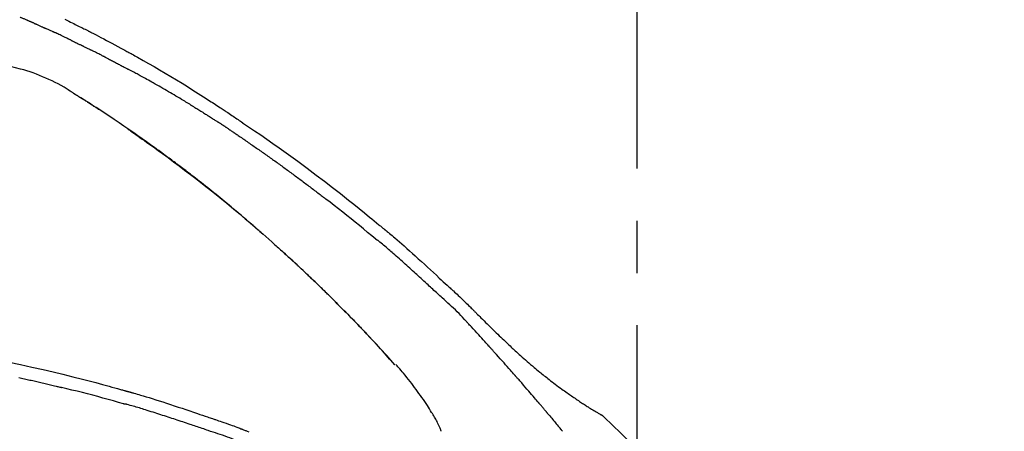
# Model space of a CAD drawing. Extents: x 28111 to 54233, y 210 to 8610.
# Drawn here: x 49388 to 49505, y 3126 to 3176 of the extents above; entities that cross this region are included whole.
import ezdxf

# ---------------------------------------------------------------- set-up
doc = ezdxf.new("R2010")
doc.units = 0
doc.header["$LTSCALE"] = 50
doc.header["$MEASUREMENT"] = 0
doc.linetypes.add('CENTER2', pattern=[1.125, 0.75, -0.125, 0.125, -0.125])
doc.layers.get('0').update_dxf_attribs({"linetype": 'CONTINUOUS'})
doc.layers.add('150-機器', color=8, linetype='CONTINUOUS')
doc.layers.add('166-寸法B', color=11, linetype='CONTINUOUS')
doc.styles.add('KH001', font='txt')
doc.dimstyles.new('KH1xx030', dxfattribs={"dimscale": 30, "dimtxt": 2, "dimasz": 0.6, "dimexe": 0.3, "dimexo": 1.2, "dimgap": 0.5, "dimtad": 3, "dimdec": 1, "dimdsep": 46, "dimlunit": 6, "dimtxsty": 'KH001', "dimblk": 'DOT', "dimcen": 1, "dimdle": 1, "dimclrd": 256, "dimclre": 256, "dimclrt": 256, "dimadec": 0, "dimazin": 0, "dimtfac": 1, "dimtdec": 1, "dimtix": 1, "dimtmove": 2, "dimatfit": 3, "dimldrblk": 'CLOSEDBLANK', "dimfxl": 1, "dimtolj": 1, "dimtzin": 0, "dimlwd": -1, "dimlwe": -1, "dimarcsym": 0})

# ---------------------------------------------------------------- blocks, each defined once
blk = doc.blocks.new('_Dot')
at = {"color": 0, "linetype": 'ByBlock', "lineweight": -2}
blk.add_line((-0.5, 0), (-1, 0), dxfattribs=at)
at = {"color": 0, "linetype": 'ByBlock', "const_width": 0.5}
blk.add_lwpolyline([(-0.25, 0, 1), (0.25, 0, 1)], format="xyb", close=True, dxfattribs=at)
blk = doc.blocks.new('*D115')
at = {"layer": '166-寸法B', "transparency": 16777216}
for p, q in [((48881.53, 2963.58), (48881.53, 3225.58)), ((49981.53, 3130.58), (49981.53, 3225.58)), ((49963.53, 3216.58), (48899.53, 3216.58))]:
    blk.add_line(p, q, dxfattribs=at)
at = {"layer": '166-寸法B', "transparency": 16777216, "xscale": 18, "yscale": 18, "zscale": 18, "rotation": 180}
blk.add_blockref('_Dot', (48881.53, 3216.58), dxfattribs=at)
at = {"layer": '166-寸法B', "transparency": 16777216, "xscale": 18, "yscale": 18, "zscale": 18}
blk.add_blockref('_Dot', (49981.53, 3216.58), dxfattribs=at)
at = {"layer": '166-寸法B', "transparency": 16777216, "insert": (49431.53, 3265.39), "char_height": 60, "attachment_point": 5, "style": 'KH001'}
blk.add_mtext('\\A1;1,100', dxfattribs=at)
blk = doc.blocks.new('_ClosedBlank')
at = {"color": 0, "linetype": 'ByBlock', "lineweight": -2}
for p, q in [((-1, 0.1667), (0, 0)), ((-1, 0.1667), (-1, -0.1667)), ((0, 0), (-1, -0.1667))]:
    blk.add_line(p, q, dxfattribs=at)

msp = doc.modelspace()

# ---------------------------------------------------------------- linework, layer by layer
at = {"layer": '150-機器', "color": 161, "linetype": 'CENTER2'}
msp.add_line((49461.53, 2876.6), (49461.53, 3180.54), dxfattribs=at)
at = {"layer": '150-機器', "color": 13, "linetype": 'Continuous'}
for p, q in [((49432.55, 3134.37), (49432.54, 3134.37)), ((49456.9, 3128.54), (49456.9, 3128.54))]:
    msp.add_line(p, q, dxfattribs=at)
for points in [[(49388.67, 3175.54), (49388.64, 3175.56), (49388.6, 3175.58), (49388.56, 3175.6), (49388.52, 3175.61), (49388.44, 3175.65), (49388.36, 3175.68), (49388.28, 3175.72), (49388.2, 3175.75), (49388.13, 3175.78), (49388.05, 3175.82), (49387.97, 3175.85), (49387.89, 3175.88), (49387.85, 3175.9), (49387.81, 3175.92), (49387.77, 3175.93), (49387.73, 3175.95)], [(49393.08, 3175.71), (49393.25, 3175.63), (49393.41, 3175.55), (49393.57, 3175.47), (49393.76, 3175.38), (49393.95, 3175.29), (49394.14, 3175.2), (49394.32, 3175.1), (49394.49, 3175.02), (49394.65, 3174.94), (49394.81, 3174.86), (49394.97, 3174.78), (49395.1, 3174.71), (49395.23, 3174.65), (49395.36, 3174.58), (49395.49, 3174.52), (49395.57, 3174.48), (49395.65, 3174.43), (49395.73, 3174.39), (49395.81, 3174.35), (49395.86, 3174.33), (49395.91, 3174.3), (49395.96, 3174.28), (49396.01, 3174.25), (49396.03, 3174.24), (49396.05, 3174.23), (49396.07, 3174.22), (49396.09, 3174.21), (49396.12, 3174.2), (49396.15, 3174.18), (49396.19, 3174.16), (49396.22, 3174.14), (49396.52, 3173.99), (49396.81, 3173.84), (49397.1, 3173.69), (49397.4, 3173.54), (49397.73, 3173.37), (49398.06, 3173.19), (49398.39, 3173.02), (49398.71, 3172.85), (49399.06, 3172.66), (49399.41, 3172.47), (49399.76, 3172.27), (49400.11, 3172.08), (49400.24, 3172.01), (49400.36, 3171.94), (49400.49, 3171.87), (49400.62, 3171.81), (49400.74, 3171.74), (49400.87, 3171.67), (49400.99, 3171.6), (49401.12, 3171.53), (49401.28, 3171.44), (49401.45, 3171.34), (49401.61, 3171.25), (49401.77, 3171.16), (49402.43, 3170.79), (49403.09, 3170.42), (49403.75, 3170.05), (49404.41, 3169.67), (49405.09, 3169.27), (49405.76, 3168.87), (49406.43, 3168.47), (49407.1, 3168.06), (49407.74, 3167.65), (49408.39, 3167.24), (49409.03, 3166.83), (49409.67, 3166.42), (49409.85, 3166.31), (49410.03, 3166.2), (49410.21, 3166.08), (49410.39, 3165.97), (49410.56, 3165.85), (49410.74, 3165.74), (49410.92, 3165.62), (49411.1, 3165.51), (49411.27, 3165.4), (49411.44, 3165.28), (49411.61, 3165.17), (49411.78, 3165.06), (49411.9, 3164.98), (49412.02, 3164.9), (49412.14, 3164.82), (49412.26, 3164.74), (49412.34, 3164.69), (49412.41, 3164.64), (49412.48, 3164.59), (49412.56, 3164.55), (49412.72, 3164.44), (49412.88, 3164.33), (49413.04, 3164.22), (49413.2, 3164.12), (49413.35, 3164.02), (49413.5, 3163.92), (49413.65, 3163.82), (49413.8, 3163.71), (49413.94, 3163.62), (49414.07, 3163.53), (49414.21, 3163.43), (49414.35, 3163.34)], [(49389.4, 3175.23), (49389.35, 3175.25), (49389.31, 3175.27), (49389.26, 3175.29), (49389.22, 3175.31), (49389.16, 3175.33), (49389.1, 3175.36), (49389.04, 3175.39), (49388.98, 3175.41), (49388.92, 3175.44), (49388.86, 3175.46), (49388.8, 3175.49), (49388.74, 3175.52), (49388.72, 3175.52), (49388.71, 3175.53), (49388.69, 3175.54), (49388.67, 3175.54)], [(49389.4, 3175.23), (49389.42, 3175.22), (49389.44, 3175.21), (49389.47, 3175.2), (49389.49, 3175.19), (49389.54, 3175.17), (49389.59, 3175.15), (49389.64, 3175.13), (49389.69, 3175.11), (49389.76, 3175.07), (49389.84, 3175.04), (49389.92, 3175), (49389.99, 3174.97), (49390.08, 3174.93), (49390.16, 3174.9), (49390.25, 3174.86), (49390.33, 3174.82), (49390.39, 3174.8), (49390.45, 3174.77), (49390.5, 3174.74), (49390.56, 3174.72), (49390.59, 3174.71), (49390.62, 3174.69), (49390.65, 3174.68), (49390.68, 3174.66)], [(49390.68, 3174.66), (49390.73, 3174.65), (49390.77, 3174.63), (49390.81, 3174.61), (49390.85, 3174.59), (49390.94, 3174.55), (49391.03, 3174.51), (49391.12, 3174.47), (49391.2, 3174.43), (49391.29, 3174.39), (49391.38, 3174.35), (49391.47, 3174.31), (49391.55, 3174.27), (49391.6, 3174.25), (49391.65, 3174.23), (49391.69, 3174.21), (49391.74, 3174.19)], [(49393.85, 3173.19), (49393.82, 3173.21), (49393.8, 3173.22), (49393.77, 3173.23), (49393.75, 3173.24), (49393.7, 3173.26), (49393.65, 3173.29), (49393.61, 3173.31), (49393.56, 3173.33), (49393.45, 3173.39), (49393.33, 3173.44), (49393.22, 3173.49), (49393.11, 3173.55), (49392.96, 3173.62), (49392.8, 3173.69), (49392.65, 3173.77), (49392.5, 3173.84), (49392.37, 3173.9), (49392.24, 3173.96), (49392.11, 3174.02), (49391.99, 3174.07), (49391.92, 3174.1), (49391.86, 3174.13), (49391.8, 3174.16), (49391.74, 3174.19)], [(49393.85, 3173.19), (49393.88, 3173.18), (49393.91, 3173.16), (49393.94, 3173.15), (49393.97, 3173.13), (49394.04, 3173.1), (49394.11, 3173.06), (49394.18, 3173.03), (49394.25, 3173), (49394.36, 3172.95), (49394.46, 3172.89), (49394.57, 3172.84), (49394.68, 3172.79), (49394.76, 3172.75), (49394.83, 3172.71), (49394.91, 3172.68), (49394.98, 3172.64), (49395.02, 3172.62), (49395.06, 3172.6), (49395.1, 3172.58), (49395.14, 3172.56)], [(49395.14, 3172.56), (49395.18, 3172.54), (49395.23, 3172.52), (49395.27, 3172.5), (49395.31, 3172.48), (49395.4, 3172.43), (49395.49, 3172.39), (49395.58, 3172.35), (49395.66, 3172.3), (49395.75, 3172.26), (49395.84, 3172.21), (49395.93, 3172.17), (49396.02, 3172.12), (49396.06, 3172.1), (49396.11, 3172.08), (49396.15, 3172.05), (49396.2, 3172.03)], [(49397.81, 3171.22), (49397.77, 3171.24), (49397.72, 3171.26), (49397.68, 3171.29), (49397.64, 3171.31), (49397.55, 3171.35), (49397.46, 3171.4), (49397.37, 3171.44), (49397.28, 3171.49), (49397.14, 3171.56), (49397.01, 3171.63), (49396.87, 3171.69), (49396.74, 3171.76), (49396.65, 3171.81), (49396.56, 3171.85), (49396.47, 3171.9), (49396.38, 3171.94), (49396.33, 3171.96), (49396.29, 3171.98), (49396.24, 3172.01), (49396.2, 3172.03)], [(49397.81, 3171.22), (49397.85, 3171.2), (49397.89, 3171.18), (49397.93, 3171.16), (49397.97, 3171.14), (49398.05, 3171.1), (49398.13, 3171.06), (49398.21, 3171.01), (49398.29, 3170.97), (49398.41, 3170.91), (49398.53, 3170.85), (49398.65, 3170.79), (49398.77, 3170.73), (49398.89, 3170.67), (49399.01, 3170.61), (49399.12, 3170.54), (49399.24, 3170.48), (49399.36, 3170.42), (49399.48, 3170.36), (49399.6, 3170.3), (49399.71, 3170.24), (49399.83, 3170.17), (49399.95, 3170.11), (49400.07, 3170.05), (49400.18, 3169.99), (49400.26, 3169.95), (49400.34, 3169.9), (49400.42, 3169.86), (49400.5, 3169.82), (49400.53, 3169.8), (49400.57, 3169.78), (49400.61, 3169.76), (49400.65, 3169.74)], [(49387.77, 3169.75), (49387.18, 3169.9), (49386.59, 3170.06), (49386, 3170.21), (49385.41, 3170.37)], [(49390.79, 3168.65), (49390.42, 3168.82), (49390.05, 3168.99), (49389.67, 3169.15), (49389.29, 3169.3), (49388.92, 3169.42), (49388.54, 3169.54), (49388.16, 3169.65), (49387.77, 3169.75)], [(49393.7, 3167.13), (49393.36, 3167.35), (49393.01, 3167.57), (49392.65, 3167.77), (49392.29, 3167.97), (49391.93, 3168.16), (49391.55, 3168.33), (49391.17, 3168.49), (49390.79, 3168.65)], [(49408.16, 3165.45), (49408.08, 3165.5), (49408.01, 3165.54), (49407.94, 3165.59), (49407.86, 3165.63), (49407.71, 3165.72), (49407.56, 3165.81), (49407.42, 3165.9), (49407.27, 3165.99), (49407.04, 3166.13), (49406.82, 3166.26), (49406.59, 3166.39), (49406.37, 3166.52), (49406.15, 3166.66), (49405.92, 3166.79), (49405.7, 3166.92), (49405.47, 3167.05), (49405.25, 3167.18), (49405.02, 3167.31), (49404.79, 3167.44), (49404.57, 3167.57), (49404.34, 3167.7), (49404.12, 3167.83), (49403.89, 3167.96), (49403.66, 3168.09), (49403.47, 3168.19), (49403.27, 3168.3), (49403.08, 3168.41), (49402.88, 3168.52), (49402.72, 3168.61), (49402.56, 3168.7), (49402.39, 3168.79), (49402.23, 3168.88), (49402.1, 3168.95), (49401.97, 3169.02), (49401.84, 3169.1), (49401.71, 3169.17), (49401.57, 3169.24), (49401.44, 3169.31), (49401.31, 3169.38), (49401.18, 3169.45), (49401.09, 3169.5), (49401, 3169.55), (49400.92, 3169.6), (49400.83, 3169.64), (49400.78, 3169.67), (49400.74, 3169.69), (49400.69, 3169.71), (49400.65, 3169.74)], [(49394.08, 3166.9), (49394.03, 3166.93), (49393.98, 3166.96), (49393.93, 3166.99), (49393.88, 3167.02), (49393.83, 3167.05), (49393.78, 3167.08), (49393.73, 3167.11), (49393.68, 3167.14), (49393.63, 3167.17), (49393.58, 3167.2), (49393.53, 3167.23), (49393.48, 3167.26)], [(49394.08, 3166.9), (49394.09, 3166.89), (49394.09, 3166.89), (49394.1, 3166.89), (49394.1, 3166.88), (49394.11, 3166.88), (49394.12, 3166.87), (49394.13, 3166.86), (49394.14, 3166.86), (49394.16, 3166.85), (49394.17, 3166.84), (49394.19, 3166.83), (49394.2, 3166.82), (49394.21, 3166.81), (49394.22, 3166.81), (49394.23, 3166.8), (49394.25, 3166.79), (49394.26, 3166.78), (49394.28, 3166.77), (49394.3, 3166.76), (49394.32, 3166.74), (49394.35, 3166.73), (49394.38, 3166.71), (49394.41, 3166.69), (49394.43, 3166.67), (49394.47, 3166.65), (49394.51, 3166.63), (49394.55, 3166.6), (49394.58, 3166.58), (49394.62, 3166.55), (49394.66, 3166.53), (49394.7, 3166.51), (49394.73, 3166.48), (49394.77, 3166.46), (49394.81, 3166.44), (49394.85, 3166.41), (49394.88, 3166.39), (49394.92, 3166.36), (49394.96, 3166.34), (49394.99, 3166.32), (49395.03, 3166.29), (49395.07, 3166.27), (49395.11, 3166.25), (49395.15, 3166.22), (49395.18, 3166.2), (49395.21, 3166.18), (49395.24, 3166.16), (49395.26, 3166.15), (49395.29, 3166.13), (49395.3, 3166.12), (49395.32, 3166.11), (49395.33, 3166.1), (49395.35, 3166.09)], [(49396.06, 3165.63), (49396.05, 3165.64), (49396.04, 3165.64), (49396.04, 3165.65), (49396.03, 3165.65), (49395.97, 3165.69), (49395.9, 3165.73), (49395.84, 3165.77), (49395.78, 3165.82), (49395.69, 3165.87), (49395.6, 3165.93), (49395.51, 3165.99), (49395.42, 3166.05), (49395.33, 3166.1), (49395.25, 3166.15), (49395.17, 3166.21), (49395.09, 3166.26), (49395.06, 3166.28), (49395.03, 3166.29), (49395.01, 3166.31), (49394.98, 3166.33)], [(49395.29, 3166.13), (49395.27, 3166.14), (49395.24, 3166.16), (49395.21, 3166.18), (49395.19, 3166.19), (49395.16, 3166.21), (49395.14, 3166.23), (49395.11, 3166.24), (49395.08, 3166.26), (49395.06, 3166.28), (49395.03, 3166.29), (49395, 3166.31), (49394.98, 3166.33)], [(49416.84, 3149.94), (49416.79, 3149.99), (49416.74, 3150.03), (49416.68, 3150.08), (49416.63, 3150.13), (49416.51, 3150.23), (49416.4, 3150.33), (49416.28, 3150.44), (49416.16, 3150.54), (49415.97, 3150.7), (49415.79, 3150.86), (49415.6, 3151.03), (49415.41, 3151.19), (49415.21, 3151.36), (49415.01, 3151.53), (49414.81, 3151.71), (49414.6, 3151.88), (49414.4, 3152.05), (49414.2, 3152.23), (49413.99, 3152.4), (49413.79, 3152.57), (49413.58, 3152.75), (49413.37, 3152.92), (49413.16, 3153.09), (49412.96, 3153.27), (49412.75, 3153.44), (49412.54, 3153.62), (49412.33, 3153.79), (49412.12, 3153.96), (49411.88, 3154.16), (49411.64, 3154.36), (49411.4, 3154.55), (49411.16, 3154.75), (49410.91, 3154.95), (49410.66, 3155.15), (49410.41, 3155.35), (49410.16, 3155.55), (49409.91, 3155.75), (49409.66, 3155.95), (49409.41, 3156.14), (49409.16, 3156.34), (49408.94, 3156.51), (49408.72, 3156.69), (49408.5, 3156.86), (49408.28, 3157.03), (49408.09, 3157.17), (49407.9, 3157.32), (49407.71, 3157.46), (49407.53, 3157.61), (49407.36, 3157.73), (49407.2, 3157.86), (49407.03, 3157.98), (49406.86, 3158.11), (49406.72, 3158.22), (49406.58, 3158.32), (49406.44, 3158.43), (49406.3, 3158.54), (49406.15, 3158.64), (49406.01, 3158.75), (49405.87, 3158.86), (49405.72, 3158.96), (49405.57, 3159.08), (49405.41, 3159.19), (49405.25, 3159.31), (49405.09, 3159.42), (49404.89, 3159.57), (49404.69, 3159.72), (49404.5, 3159.86), (49404.3, 3160.01), (49404.05, 3160.18), (49403.81, 3160.36), (49403.57, 3160.53), (49403.33, 3160.7), (49402.83, 3161.06), (49402.32, 3161.42), (49401.82, 3161.78), (49401.31, 3162.13), (49400.73, 3162.53), (49400.15, 3162.94), (49399.57, 3163.33), (49398.98, 3163.73), (49398.44, 3164.08), (49397.9, 3164.44), (49397.37, 3164.79), (49396.82, 3165.14), (49396.59, 3165.29), (49396.36, 3165.44), (49396.13, 3165.59), (49395.9, 3165.74), (49395.83, 3165.78), (49395.77, 3165.82), (49395.7, 3165.87), (49395.63, 3165.91), (49395.61, 3165.92), (49395.58, 3165.94), (49395.56, 3165.96), (49395.54, 3165.97), (49395.53, 3165.97), (49395.53, 3165.97), (49395.53, 3165.98), (49395.53, 3165.98), (49395.53, 3165.98), (49395.53, 3165.98), (49395.52, 3165.98), (49395.52, 3165.98), (49395.52, 3165.98), (49395.52, 3165.98), (49395.52, 3165.98), (49395.52, 3165.98), (49395.52, 3165.98), (49395.52, 3165.98), (49395.51, 3165.99), (49395.51, 3165.99), (49395.5, 3166), (49395.48, 3166.01), (49395.47, 3166.02), (49395.45, 3166.03), (49395.44, 3166.04), (49395.42, 3166.05), (49395.4, 3166.05), (49395.39, 3166.06), (49395.38, 3166.07), (49395.36, 3166.08), (49395.35, 3166.09), (49395.34, 3166.1)], [(49396.06, 3165.63), (49396.06, 3165.63), (49396.06, 3165.63), (49396.07, 3165.63), (49396.07, 3165.63), (49396.11, 3165.6), (49396.15, 3165.58), (49396.18, 3165.55), (49396.22, 3165.53), (49396.3, 3165.48), (49396.37, 3165.43), (49396.45, 3165.38), (49396.52, 3165.33), (49396.61, 3165.27), (49396.7, 3165.22), (49396.79, 3165.16), (49396.88, 3165.1), (49396.93, 3165.07), (49396.98, 3165.03), (49397.03, 3165), (49397.08, 3164.97), (49397.1, 3164.96), (49397.11, 3164.95), (49397.13, 3164.94), (49397.14, 3164.93)], [(49396.06, 3165.63), (49396.06, 3165.63), (49396.06, 3165.63), (49396.06, 3165.63), (49396.06, 3165.63), (49396.06, 3165.63), (49396.06, 3165.63), (49396.06, 3165.63), (49396.06, 3165.63)], [(49408.16, 3165.45), (49408.2, 3165.43), (49408.24, 3165.4), (49408.28, 3165.38), (49408.31, 3165.36), (49408.39, 3165.31), (49408.47, 3165.26), (49408.55, 3165.21), (49408.63, 3165.17), (49408.74, 3165.09), (49408.86, 3165.02), (49408.98, 3164.95), (49409.09, 3164.88), (49409.21, 3164.81), (49409.33, 3164.73), (49409.44, 3164.66), (49409.56, 3164.59), (49409.67, 3164.52), (49409.79, 3164.44), (49409.91, 3164.37), (49410.02, 3164.3), (49410.14, 3164.22), (49410.25, 3164.15), (49410.37, 3164.08), (49410.49, 3164), (49410.6, 3163.93), (49410.72, 3163.86), (49410.83, 3163.78), (49410.95, 3163.71), (49411.03, 3163.66), (49411.1, 3163.61), (49411.18, 3163.56), (49411.26, 3163.51), (49411.3, 3163.49), (49411.33, 3163.46), (49411.37, 3163.44), (49411.41, 3163.41)], [(49412.24, 3162.87), (49412.22, 3162.88), (49412.19, 3162.9), (49412.17, 3162.92), (49412.15, 3162.93), (49412.1, 3162.96), (49412.06, 3162.99), (49412.01, 3163.02), (49411.96, 3163.05), (49411.89, 3163.1), (49411.83, 3163.14), (49411.76, 3163.19), (49411.69, 3163.23), (49411.64, 3163.26), (49411.6, 3163.29), (49411.55, 3163.32), (49411.5, 3163.35), (49411.48, 3163.37), (49411.46, 3163.38), (49411.43, 3163.4), (49411.41, 3163.41)], [(49412.24, 3162.87), (49412.27, 3162.85), (49412.3, 3162.83), (49412.33, 3162.81), (49412.36, 3162.79), (49412.42, 3162.75), (49412.48, 3162.71), (49412.54, 3162.67), (49412.6, 3162.63), (49412.69, 3162.57), (49412.79, 3162.5), (49412.88, 3162.44), (49412.97, 3162.38), (49413.04, 3162.33), (49413.1, 3162.29), (49413.16, 3162.25), (49413.23, 3162.2), (49413.26, 3162.18), (49413.29, 3162.16), (49413.32, 3162.14), (49413.36, 3162.12)], [(49414.34, 3163.34), (49414.7, 3163.1), (49415.05, 3162.86), (49415.41, 3162.62), (49415.76, 3162.37), (49416.5, 3161.87), (49417.23, 3161.36), (49417.96, 3160.85), (49418.69, 3160.34), (49419.81, 3159.53), (49420.93, 3158.72), (49422.04, 3157.89), (49423.15, 3157.06), (49424.12, 3156.33), (49425.08, 3155.59), (49426.04, 3154.85), (49426.99, 3154.09), (49427.63, 3153.59), (49428.26, 3153.07), (49428.9, 3152.56), (49429.53, 3152.04), (49429.81, 3151.82), (49430.08, 3151.59), (49430.36, 3151.36), (49430.63, 3151.14), (49430.72, 3151.06), (49430.81, 3150.99), (49430.9, 3150.92), (49430.99, 3150.84), (49431.04, 3150.81), (49431.08, 3150.77), (49431.12, 3150.73), (49431.17, 3150.69), (49431.19, 3150.68), (49431.21, 3150.66), (49431.23, 3150.64), (49431.25, 3150.63), (49431.26, 3150.62), (49431.27, 3150.61), (49431.28, 3150.6), (49431.29, 3150.6), (49431.29, 3150.59), (49431.29, 3150.59), (49431.3, 3150.59), (49431.3, 3150.59), (49431.3, 3150.59), (49431.3, 3150.58), (49431.3, 3150.58), (49431.3, 3150.58), (49431.31, 3150.58), (49431.31, 3150.58), (49431.31, 3150.58), (49431.32, 3150.57), (49431.34, 3150.56), (49431.36, 3150.54), (49431.37, 3150.52), (49431.39, 3150.51), (49431.42, 3150.49), (49431.44, 3150.47), (49431.47, 3150.45), (49431.49, 3150.43), (49431.52, 3150.41), (49431.54, 3150.39), (49431.57, 3150.37), (49431.59, 3150.35), (49431.6, 3150.34), (49431.61, 3150.33), (49431.61, 3150.33), (49431.62, 3150.32), (49431.62, 3150.32), (49431.62, 3150.32), (49431.62, 3150.32), (49431.62, 3150.32), (49431.63, 3150.32), (49431.63, 3150.32), (49431.63, 3150.32), (49431.63, 3150.31), (49431.63, 3150.31), (49431.63, 3150.31), (49431.63, 3150.31), (49431.63, 3150.31), (49431.63, 3150.31), (49431.63, 3150.31), (49431.63, 3150.31), (49431.63, 3150.31), (49431.64, 3150.31), (49431.64, 3150.31), (49431.64, 3150.31), (49431.64, 3150.31), (49431.64, 3150.31), (49431.64, 3150.3), (49431.64, 3150.3), (49431.64, 3150.3), (49431.7, 3150.25), (49431.77, 3150.2), (49431.83, 3150.15), (49431.89, 3150.09), (49432.05, 3149.96), (49432.21, 3149.83), (49432.37, 3149.69), (49432.53, 3149.56), (49432.81, 3149.32), (49433.08, 3149.08), (49433.36, 3148.84), (49433.64, 3148.59), (49433.98, 3148.3), (49434.31, 3148), (49434.65, 3147.7), (49434.98, 3147.4), (49435.35, 3147.06), (49435.71, 3146.73), (49436.08, 3146.4), (49436.44, 3146.07), (49436.8, 3145.74), (49437.15, 3145.41), (49437.51, 3145.08), (49437.86, 3144.75), (49438.1, 3144.54), (49438.33, 3144.32), (49438.57, 3144.11), (49438.8, 3143.89), (49438.91, 3143.79), (49439.03, 3143.68), (49439.14, 3143.58), (49439.25, 3143.47)], [(49400.63, 3162.58), (49400.63, 3162.57), (49400.63, 3162.57), (49400.64, 3162.57), (49400.64, 3162.57), (49400.74, 3162.5), (49400.83, 3162.43), (49400.93, 3162.37), (49401.03, 3162.3), (49401.22, 3162.17), (49401.41, 3162.04), (49401.6, 3161.9), (49401.79, 3161.77), (49402.06, 3161.58), (49402.34, 3161.38), (49402.61, 3161.19), (49402.88, 3160.99), (49403.35, 3160.66), (49403.82, 3160.32), (49404.29, 3159.98), (49404.76, 3159.64), (49405.42, 3159.16), (49406.08, 3158.67), (49406.74, 3158.18), (49407.4, 3157.68), (49408.25, 3157.03), (49409.09, 3156.38), (49409.93, 3155.71), (49410.77, 3155.05), (49411.6, 3154.38), (49412.43, 3153.71), (49413.25, 3153.03), (49414.07, 3152.34), (49414.65, 3151.85), (49415.24, 3151.35), (49415.82, 3150.84), (49416.4, 3150.34), (49416.75, 3150.03), (49417.11, 3149.71), (49417.46, 3149.4), (49417.82, 3149.08), (49417.95, 3148.97), (49418.08, 3148.85), (49418.21, 3148.73), (49418.35, 3148.61), (49418.48, 3148.49), (49418.61, 3148.37), (49418.74, 3148.26), (49418.88, 3148.14), (49419.01, 3148.02), (49419.14, 3147.9), (49419.27, 3147.78), (49419.4, 3147.66), (49419.54, 3147.54), (49419.67, 3147.42), (49419.8, 3147.29), (49419.93, 3147.17), (49420.04, 3147.08), (49420.14, 3146.98), (49420.24, 3146.89), (49420.35, 3146.79), (49420.43, 3146.72), (49420.5, 3146.65), (49420.58, 3146.58), (49420.66, 3146.5), (49420.72, 3146.45), (49420.77, 3146.4), (49420.83, 3146.35), (49420.89, 3146.29), (49420.95, 3146.23), (49421.02, 3146.17), (49421.09, 3146.11), (49421.15, 3146.04), (49421.23, 3145.97), (49421.31, 3145.9), (49421.38, 3145.83), (49421.46, 3145.76), (49421.55, 3145.68), (49421.63, 3145.6), (49421.72, 3145.51), (49421.81, 3145.43), (49421.9, 3145.34), (49422, 3145.25), (49422.1, 3145.16), (49422.19, 3145.07), (49422.3, 3144.97), (49422.4, 3144.87), (49422.51, 3144.76), (49422.62, 3144.66), (49422.73, 3144.55), (49422.85, 3144.44), (49422.96, 3144.33), (49423.08, 3144.22), (49423.21, 3144.09), (49423.34, 3143.97), (49423.48, 3143.84), (49423.61, 3143.71), (49423.76, 3143.56), (49423.91, 3143.41), (49424.07, 3143.26), (49424.22, 3143.12), (49424.4, 3142.94), (49424.58, 3142.77), (49424.75, 3142.59), (49424.93, 3142.41), (49425.13, 3142.21), (49425.34, 3142.01), (49425.54, 3141.81), (49425.74, 3141.61), (49425.94, 3141.41), (49426.14, 3141.21), (49426.34, 3141.01), (49426.54, 3140.8), (49426.72, 3140.62), (49426.91, 3140.43), (49427.09, 3140.24), (49427.27, 3140.05), (49427.43, 3139.9), (49427.58, 3139.74), (49427.73, 3139.58), (49427.88, 3139.42), (49428.02, 3139.28), (49428.15, 3139.15), (49428.28, 3139.01), (49428.42, 3138.87), (49428.53, 3138.75), (49428.64, 3138.63), (49428.76, 3138.51), (49428.87, 3138.39), (49428.96, 3138.29), (49429.06, 3138.19), (49429.15, 3138.09), (49429.25, 3138), (49429.3, 3137.94), (49429.36, 3137.88), (49429.41, 3137.82), (49429.47, 3137.76), (49429.49, 3137.73), (49429.52, 3137.7), (49429.54, 3137.68), (49429.57, 3137.65)], [(49413.36, 3162.12), (49413.4, 3162.08), (49413.45, 3162.05), (49413.5, 3162.02), (49413.54, 3161.99), (49413.63, 3161.93), (49413.73, 3161.87), (49413.82, 3161.8), (49413.91, 3161.74), (49414.05, 3161.65), (49414.19, 3161.55), (49414.33, 3161.46), (49414.47, 3161.36), (49414.61, 3161.27), (49414.74, 3161.17), (49414.88, 3161.08), (49415.02, 3160.98), (49415.16, 3160.89), (49415.3, 3160.79), (49415.44, 3160.7), (49415.57, 3160.6), (49415.71, 3160.5), (49415.85, 3160.41), (49415.99, 3160.31), (49416.13, 3160.22), (49416.26, 3160.12), (49416.4, 3160.02), (49416.54, 3159.93), (49416.68, 3159.83), (49416.82, 3159.73), (49416.95, 3159.64), (49417.09, 3159.54), (49417.23, 3159.44), (49417.37, 3159.35), (49417.5, 3159.25), (49417.64, 3159.15), (49417.78, 3159.05), (49417.91, 3158.95), (49418.05, 3158.86), (49418.19, 3158.76), (49418.33, 3158.66), (49418.46, 3158.56), (49418.6, 3158.46), (49418.74, 3158.36), (49418.87, 3158.27), (49419.01, 3158.17), (49419.15, 3158.07), (49419.28, 3157.97), (49419.42, 3157.87), (49419.56, 3157.77), (49419.69, 3157.67), (49419.83, 3157.57), (49419.96, 3157.47), (49420.1, 3157.37), (49420.24, 3157.27), (49420.37, 3157.17), (49420.51, 3157.07), (49420.64, 3156.97), (49420.78, 3156.87), (49420.92, 3156.77), (49421.05, 3156.67), (49421.19, 3156.57), (49421.32, 3156.47), (49421.46, 3156.37), (49421.59, 3156.26), (49421.73, 3156.16), (49421.86, 3156.06), (49422, 3155.96), (49422.13, 3155.86), (49422.27, 3155.76), (49422.4, 3155.65), (49422.54, 3155.55), (49422.67, 3155.45), (49422.81, 3155.35), (49422.94, 3155.24), (49423.08, 3155.14), (49423.21, 3155.04), (49423.35, 3154.94), (49423.48, 3154.83), (49423.62, 3154.73), (49423.75, 3154.63), (49423.84, 3154.56), (49423.93, 3154.49), (49424.02, 3154.42), (49424.11, 3154.35), (49424.15, 3154.31), (49424.2, 3154.28), (49424.24, 3154.25), (49424.29, 3154.21)], [(49430.3, 3149.38), (49430.29, 3149.38), (49430.29, 3149.38), (49430.29, 3149.38), (49430.29, 3149.38), (49430.28, 3149.38), (49430.28, 3149.39), (49430.28, 3149.39), (49430.28, 3149.39), (49430.27, 3149.39), (49430.27, 3149.39), (49430.27, 3149.4), (49430.27, 3149.4), (49429.78, 3149.81), (49429.29, 3150.22), (49428.8, 3150.63), (49428.3, 3151.04), (49427.81, 3151.45), (49427.31, 3151.85), (49426.81, 3152.25), (49426.31, 3152.65), (49425.81, 3153.04), (49425.3, 3153.43), (49424.8, 3153.82), (49424.29, 3154.21)], [(49416.41, 3150.32), (49416.39, 3150.34), (49416.37, 3150.36), (49416.34, 3150.38), (49416.32, 3150.4), (49416.3, 3150.42), (49416.27, 3150.44), (49416.25, 3150.46), (49416.23, 3150.48), (49416.2, 3150.5), (49416.18, 3150.52), (49416.16, 3150.54), (49416.14, 3150.56)], [(49416.57, 3150.18), (49416.56, 3150.19), (49416.54, 3150.2), (49416.53, 3150.22), (49416.51, 3150.23), (49416.5, 3150.24), (49416.48, 3150.25), (49416.47, 3150.27), (49416.46, 3150.28), (49416.44, 3150.29), (49416.43, 3150.31), (49416.41, 3150.32), (49416.4, 3150.33)], [(49438.21, 3142.37), (49438.07, 3142.5), (49437.93, 3142.63), (49437.79, 3142.76), (49437.65, 3142.89), (49437.51, 3143.02), (49437.37, 3143.15), (49437.22, 3143.28), (49437.08, 3143.41), (49436.94, 3143.54), (49436.8, 3143.67), (49436.66, 3143.8), (49436.52, 3143.93), (49436.35, 3144.08), (49436.19, 3144.24), (49436.02, 3144.39), (49435.85, 3144.55), (49435.68, 3144.7), (49435.51, 3144.85), (49435.35, 3145.01), (49435.18, 3145.16), (49435.01, 3145.31), (49434.84, 3145.47), (49434.67, 3145.62), (49434.5, 3145.77), (49434.33, 3145.93), (49434.15, 3146.09), (49433.97, 3146.26), (49433.79, 3146.42), (49433.61, 3146.58), (49433.44, 3146.74), (49433.26, 3146.9), (49433.08, 3147.06), (49432.9, 3147.21), (49432.72, 3147.37), (49432.54, 3147.53), (49432.36, 3147.68), (49432.21, 3147.81), (49432.07, 3147.94), (49431.93, 3148.06), (49431.78, 3148.19), (49431.64, 3148.31), (49431.49, 3148.43), (49431.35, 3148.56), (49431.2, 3148.68), (49431.06, 3148.8), (49430.91, 3148.92), (49430.76, 3149.04), (49430.62, 3149.17), (49430.59, 3149.19), (49430.57, 3149.21), (49430.55, 3149.23), (49430.52, 3149.25), (49430.49, 3149.26), (49430.46, 3149.27), (49430.43, 3149.29), (49430.4, 3149.3), (49430.37, 3149.31), (49430.34, 3149.33), (49430.32, 3149.35), (49430.3, 3149.38)], [(49424.08, 3143.25), (49424.06, 3143.27), (49424.05, 3143.28), (49424.03, 3143.3), (49424.01, 3143.32), (49423.92, 3143.4), (49423.84, 3143.49), (49423.75, 3143.58), (49423.66, 3143.66), (49423.49, 3143.82), (49423.33, 3143.98), (49423.16, 3144.14), (49423, 3144.3), (49422.77, 3144.52), (49422.54, 3144.74), (49422.3, 3144.96), (49422.07, 3145.18), (49421.83, 3145.41), (49421.59, 3145.64), (49421.35, 3145.86), (49421.11, 3146.09), (49420.85, 3146.33), (49420.6, 3146.56), (49420.35, 3146.8), (49420.09, 3147.03), (49419.88, 3147.22), (49419.67, 3147.42), (49419.46, 3147.61), (49419.24, 3147.8), (49419.12, 3147.92), (49418.99, 3148.03), (49418.86, 3148.15), (49418.73, 3148.26), (49418.69, 3148.3), (49418.66, 3148.33), (49418.62, 3148.37), (49418.58, 3148.4)], [(49429.58, 3137.64), (49429.51, 3137.72), (49429.44, 3137.79), (49429.37, 3137.87), (49429.3, 3137.94), (49429.16, 3138.09), (49429.02, 3138.24), (49428.88, 3138.39), (49428.74, 3138.53), (49428.53, 3138.75), (49428.32, 3138.97), (49428.11, 3139.19), (49427.9, 3139.41), (49427.69, 3139.62), (49427.49, 3139.83), (49427.28, 3140.05), (49427.07, 3140.26), (49426.87, 3140.47), (49426.67, 3140.67), (49426.46, 3140.88), (49426.26, 3141.09), (49426.06, 3141.29), (49425.86, 3141.49), (49425.66, 3141.69), (49425.46, 3141.89), (49425.29, 3142.06), (49425.13, 3142.22), (49424.96, 3142.39), (49424.79, 3142.55), (49424.7, 3142.65), (49424.6, 3142.74), (49424.5, 3142.84), (49424.4, 3142.94), (49424.37, 3142.97), (49424.33, 3143), (49424.3, 3143.04), (49424.27, 3143.07)], [(49439.25, 3143.47), (49439.25, 3143.47), (49439.25, 3143.47), (49439.25, 3143.48), (49439.26, 3143.48)], [(49439.26, 3143.47), (49439.33, 3143.41), (49439.4, 3143.34), (49439.47, 3143.28), (49439.55, 3143.21), (49439.69, 3143.08), (49439.83, 3142.94), (49439.98, 3142.81), (49440.12, 3142.68), (49440.32, 3142.49), (49440.53, 3142.3), (49440.73, 3142.11), (49440.93, 3141.91), (49441.08, 3141.77), (49441.22, 3141.63), (49441.36, 3141.49), (49441.51, 3141.35), (49441.6, 3141.26), (49441.68, 3141.17), (49441.77, 3141.08), (49441.86, 3140.99), (49441.91, 3140.94), (49441.96, 3140.89), (49442.01, 3140.84), (49442.06, 3140.79), (49442.12, 3140.73), (49442.18, 3140.66), (49442.25, 3140.6), (49442.31, 3140.53), (49442.44, 3140.4), (49442.58, 3140.27), (49442.71, 3140.14), (49442.84, 3140.01), (49443.03, 3139.82), (49443.22, 3139.63), (49443.4, 3139.44), (49443.59, 3139.26), (49443.81, 3139.04), (49444.03, 3138.83), (49444.24, 3138.62), (49444.46, 3138.41), (49444.65, 3138.22), (49444.84, 3138.04), (49445.03, 3137.85), (49445.22, 3137.67), (49445.39, 3137.51), (49445.56, 3137.35), (49445.73, 3137.19), (49445.9, 3137.03), (49446.04, 3136.89), (49446.18, 3136.76), (49446.33, 3136.63), (49446.47, 3136.49), (49446.59, 3136.38), (49446.71, 3136.27), (49446.83, 3136.16), (49446.95, 3136.05), (49447.11, 3135.91), (49447.26, 3135.77), (49447.42, 3135.62), (49447.57, 3135.48), (49447.77, 3135.31), (49447.96, 3135.14), (49448.16, 3134.96), (49448.35, 3134.79), (49448.57, 3134.61), (49448.78, 3134.42), (49449, 3134.24), (49449.21, 3134.05), (49449.38, 3133.92), (49449.54, 3133.78), (49449.7, 3133.65), (49449.87, 3133.51), (49450, 3133.4), (49450.14, 3133.29), (49450.27, 3133.18), (49450.41, 3133.07), (49450.55, 3132.96), (49450.7, 3132.84), (49450.84, 3132.73), (49450.99, 3132.62), (49451.17, 3132.47), (49451.36, 3132.33), (49451.54, 3132.19), (49451.73, 3132.05), (49451.92, 3131.9), (49452.12, 3131.76), (49452.31, 3131.62), (49452.51, 3131.48), (49452.66, 3131.36), (49452.82, 3131.25), (49452.98, 3131.14), (49453.14, 3131.03), (49453.27, 3130.93), (49453.41, 3130.84), (49453.55, 3130.74), (49453.68, 3130.65), (49453.82, 3130.55), (49453.95, 3130.46), (49454.09, 3130.37), (49454.23, 3130.27), (49454.36, 3130.18), (49454.5, 3130.09), (49454.63, 3130), (49454.76, 3129.91), (49454.88, 3129.84), (49454.99, 3129.76), (49455.11, 3129.69), (49455.22, 3129.61), (49455.33, 3129.54), (49455.44, 3129.47), (49455.55, 3129.4), (49455.66, 3129.33), (49455.8, 3129.24), (49455.93, 3129.16), (49456.06, 3129.08), (49456.2, 3128.99), (49456.34, 3128.91), (49456.48, 3128.82), (49456.62, 3128.74), (49456.76, 3128.66), (49456.84, 3128.61), (49456.92, 3128.56), (49457, 3128.52), (49457.09, 3128.47), (49457.12, 3128.45), (49457.16, 3128.43), (49457.19, 3128.41), (49457.23, 3128.39)], [(49440.84, 3139.83), (49440.64, 3140.06), (49440.43, 3140.29), (49440.22, 3140.51), (49440.01, 3140.73), (49439.79, 3140.94), (49439.56, 3141.15), (49439.33, 3141.35), (49439.11, 3141.55), (49438.88, 3141.76), (49438.66, 3141.96), (49438.43, 3142.17), (49438.21, 3142.37)], [(49443.79, 3136.61), (49443.67, 3136.75), (49443.55, 3136.88), (49443.43, 3137.02), (49443.3, 3137.15), (49443.12, 3137.35), (49442.93, 3137.56), (49442.75, 3137.76), (49442.57, 3137.96), (49442.35, 3138.2), (49442.13, 3138.43), (49441.92, 3138.67), (49441.7, 3138.9), (49441.59, 3139.02), (49441.49, 3139.13), (49441.38, 3139.25), (49441.27, 3139.37), (49441.22, 3139.43), (49441.16, 3139.48), (49441.11, 3139.54), (49441.06, 3139.6), (49441.03, 3139.63), (49441, 3139.66), (49440.98, 3139.69), (49440.95, 3139.72), (49440.93, 3139.73), (49440.92, 3139.75), (49440.91, 3139.76), (49440.89, 3139.77), (49440.89, 3139.78), (49440.88, 3139.79), (49440.87, 3139.8), (49440.87, 3139.8), (49440.86, 3139.81), (49440.86, 3139.81), (49440.86, 3139.81), (49440.85, 3139.82), (49440.85, 3139.82), (49440.85, 3139.82), (49440.85, 3139.82), (49440.85, 3139.82), (49440.85, 3139.82), (49440.85, 3139.82), (49440.85, 3139.82), (49440.85, 3139.83), (49440.85, 3139.83), (49440.85, 3139.83), (49440.84, 3139.83), (49440.84, 3139.83), (49440.84, 3139.83), (49440.84, 3139.83), (49440.84, 3139.83), (49440.84, 3139.83)], [(49430.13, 3137.04), (49430.09, 3137.1), (49430.04, 3137.15), (49429.99, 3137.2), (49429.95, 3137.25), (49429.9, 3137.3), (49429.85, 3137.35), (49429.8, 3137.4), (49429.76, 3137.45), (49429.71, 3137.5), (49429.66, 3137.55), (49429.61, 3137.61), (49429.56, 3137.66)], [(49432.55, 3134.37), (49432.3, 3134.65), (49432.06, 3134.92), (49431.81, 3135.2), (49431.57, 3135.48), (49431.32, 3135.75), (49431.08, 3136.03), (49430.83, 3136.3), (49430.58, 3136.57), (49430.33, 3136.84), (49430.08, 3137.11), (49429.82, 3137.38), (49429.57, 3137.65)], [(49429.57, 3137.65), (49429.57, 3137.65), (49429.57, 3137.65), (49429.58, 3137.64), (49429.58, 3137.64)], [(49432.54, 3134.37), (49431.92, 3135.07), (49431.29, 3135.76), (49430.66, 3136.46), (49430.03, 3137.16)], [(49446.88, 3133.15), (49446.75, 3133.3), (49446.62, 3133.44), (49446.5, 3133.59), (49446.37, 3133.73), (49446.18, 3133.95), (49445.98, 3134.17), (49445.79, 3134.38), (49445.6, 3134.6), (49445.38, 3134.85), (49445.15, 3135.1), (49444.92, 3135.35), (49444.7, 3135.61), (49444.59, 3135.73), (49444.47, 3135.86), (49444.36, 3135.98), (49444.25, 3136.11), (49444.19, 3136.17), (49444.13, 3136.23), (49444.08, 3136.3), (49444.02, 3136.36), (49443.99, 3136.39), (49443.96, 3136.42), (49443.93, 3136.45), (49443.91, 3136.48), (49443.89, 3136.5), (49443.88, 3136.52), (49443.86, 3136.53), (49443.85, 3136.55), (49443.84, 3136.56), (49443.84, 3136.56), (49443.83, 3136.57), (49443.82, 3136.58), (49443.82, 3136.58), (49443.82, 3136.59), (49443.81, 3136.59), (49443.81, 3136.59), (49443.81, 3136.59), (49443.81, 3136.6), (49443.8, 3136.6), (49443.8, 3136.6), (49443.8, 3136.6), (49443.8, 3136.6), (49443.8, 3136.6), (49443.8, 3136.61), (49443.8, 3136.61), (49443.79, 3136.61), (49443.79, 3136.61), (49443.79, 3136.61)], [(49386.43, 3134.7), (49387.79, 3134.41), (49389.14, 3134.11), (49390.49, 3133.81), (49391.67, 3133.53), (49392.85, 3133.25), (49394.03, 3132.95), (49395.2, 3132.66), (49395.99, 3132.45), (49396.78, 3132.24), (49397.57, 3132.03), (49398.36, 3131.81), (49398.7, 3131.72), (49399.05, 3131.63), (49399.39, 3131.53), (49399.74, 3131.44), (49399.85, 3131.4), (49399.96, 3131.37), (49400.07, 3131.34), (49400.18, 3131.31), (49400.24, 3131.3), (49400.29, 3131.28), (49400.35, 3131.27), (49400.4, 3131.25), (49400.43, 3131.24), (49400.46, 3131.23), (49400.48, 3131.23), (49400.51, 3131.22), (49400.52, 3131.22), (49400.53, 3131.21), (49400.54, 3131.21), (49400.55, 3131.21), (49400.56, 3131.21), (49400.56, 3131.21), (49400.56, 3131.21), (49400.57, 3131.2), (49400.57, 3131.2), (49400.57, 3131.2), (49400.57, 3131.2), (49400.57, 3131.2), (49400.58, 3131.2), (49400.58, 3131.2), (49400.58, 3131.2), (49400.59, 3131.2), (49400.61, 3131.19), (49400.64, 3131.18), (49400.66, 3131.18), (49400.69, 3131.17), (49400.72, 3131.16), (49400.75, 3131.15), (49400.78, 3131.15), (49400.81, 3131.14), (49400.84, 3131.13), (49400.87, 3131.12), (49400.9, 3131.11), (49400.93, 3131.1), (49400.94, 3131.1), (49400.95, 3131.1), (49400.96, 3131.09), (49400.97, 3131.09), (49400.97, 3131.09), (49400.97, 3131.09), (49400.97, 3131.09), (49400.97, 3131.09), (49400.97, 3131.09), (49400.98, 3131.09), (49400.98, 3131.09), (49400.98, 3131.09), (49400.98, 3131.09), (49400.98, 3131.09), (49400.98, 3131.09), (49400.98, 3131.09), (49400.98, 3131.09), (49400.98, 3131.09), (49400.99, 3131.09), (49400.99, 3131.09), (49400.99, 3131.09), (49400.99, 3131.09), (49400.99, 3131.09), (49400.99, 3131.09), (49400.99, 3131.09), (49400.99, 3131.08), (49400.99, 3131.08), (49401, 3131.08), (49401.07, 3131.06), (49401.15, 3131.04), (49401.23, 3131.02), (49401.31, 3131), (49401.51, 3130.94), (49401.71, 3130.88), (49401.91, 3130.82), (49402.11, 3130.76), (49402.46, 3130.66), (49402.81, 3130.55), (49403.16, 3130.45), (49403.52, 3130.34), (49403.94, 3130.2), (49404.37, 3130.06), (49404.8, 3129.93), (49405.23, 3129.79), (49405.7, 3129.63), (49406.17, 3129.48), (49406.63, 3129.32), (49407.1, 3129.17), (49407.56, 3129.01), (49408.02, 3128.86), (49408.48, 3128.7), (49408.94, 3128.54), (49409.24, 3128.44), (49409.54, 3128.34), (49409.84, 3128.24), (49410.15, 3128.14), (49410.29, 3128.09), (49410.44, 3128.04), (49410.58, 3127.99), (49410.73, 3127.94)], [(49438.09, 3126.42), (49438.08, 3126.46), (49438.06, 3126.5), (49438.05, 3126.54), (49438.03, 3126.58), (49438, 3126.68), (49437.96, 3126.78), (49437.92, 3126.87), (49437.88, 3126.96), (49437.81, 3127.12), (49437.74, 3127.28), (49437.66, 3127.43), (49437.59, 3127.59), (49437.51, 3127.72), (49437.44, 3127.86), (49437.36, 3128), (49437.28, 3128.13), (49437.2, 3128.27), (49437.12, 3128.41), (49437.03, 3128.55), (49436.94, 3128.68), (49436.82, 3128.88), (49436.69, 3129.09), (49436.56, 3129.29), (49436.43, 3129.49), (49436.27, 3129.73), (49436.11, 3129.97), (49435.95, 3130.21), (49435.78, 3130.45), (49435.61, 3130.7), (49435.43, 3130.95), (49435.26, 3131.19), (49435.08, 3131.43), (49434.91, 3131.67), (49434.73, 3131.9), (49434.56, 3132.13), (49434.38, 3132.37), (49434.18, 3132.62), (49433.98, 3132.87), (49433.78, 3133.12), (49433.58, 3133.36), (49433.43, 3133.54), (49433.28, 3133.71), (49433.13, 3133.89), (49432.98, 3134.06), (49432.9, 3134.15), (49432.82, 3134.25), (49432.74, 3134.34), (49432.66, 3134.43)], [(49387.58, 3132.85), (49387.74, 3132.81), (49387.91, 3132.77), (49388.07, 3132.74), (49388.24, 3132.7), (49388.4, 3132.67), (49388.57, 3132.63), (49388.73, 3132.59), (49388.9, 3132.55), (49389.06, 3132.52), (49389.23, 3132.48), (49389.39, 3132.44), (49389.56, 3132.41), (49389.72, 3132.37), (49389.89, 3132.33), (49390.05, 3132.29), (49390.22, 3132.25), (49390.38, 3132.22), (49390.55, 3132.18), (49390.71, 3132.14), (49390.88, 3132.1), (49391.04, 3132.06), (49391.2, 3132.02), (49391.37, 3131.98), (49391.53, 3131.94), (49391.7, 3131.9), (49391.86, 3131.86), (49392.03, 3131.82), (49392.14, 3131.8), (49392.25, 3131.77), (49392.36, 3131.74), (49392.47, 3131.72), (49392.52, 3131.7), (49392.58, 3131.69), (49392.63, 3131.68), (49392.69, 3131.66)], [(49449.72, 3129.86), (49449.61, 3130), (49449.49, 3130.14), (49449.37, 3130.28), (49449.25, 3130.41), (49449.08, 3130.62), (49448.9, 3130.83), (49448.72, 3131.03), (49448.55, 3131.24), (49448.34, 3131.48), (49448.13, 3131.72), (49447.92, 3131.96), (49447.71, 3132.2), (49447.61, 3132.32), (49447.5, 3132.44), (49447.4, 3132.56), (49447.3, 3132.67), (49447.24, 3132.73), (49447.19, 3132.79), (49447.14, 3132.85), (49447.09, 3132.91), (49447.06, 3132.94), (49447.03, 3132.97), (49447.01, 3133), (49446.98, 3133.03), (49446.97, 3133.05), (49446.96, 3133.06), (49446.94, 3133.08), (49446.93, 3133.09), (49446.92, 3133.1), (49446.92, 3133.11), (49446.91, 3133.11), (49446.9, 3133.12), (49446.9, 3133.13), (49446.9, 3133.13), (49446.9, 3133.13), (49446.89, 3133.13), (49446.89, 3133.14), (49446.89, 3133.14), (49446.89, 3133.14), (49446.89, 3133.14), (49446.88, 3133.14), (49446.88, 3133.15), (49446.88, 3133.15), (49446.88, 3133.15), (49446.88, 3133.15), (49446.88, 3133.15), (49446.88, 3133.15), (49446.88, 3133.15)], [(49400.14, 3129.69), (49400.14, 3129.69), (49400.14, 3129.69), (49400.13, 3129.69), (49400.13, 3129.69), (49400.13, 3129.69), (49400.12, 3129.69), (49400.12, 3129.69), (49400.12, 3129.69), (49400.11, 3129.7), (49400.11, 3129.7), (49400.11, 3129.7), (49400.11, 3129.7), (49399.49, 3129.88), (49398.88, 3130.05), (49398.26, 3130.23), (49397.64, 3130.4), (49397.03, 3130.57), (49396.41, 3130.73), (49395.79, 3130.9), (49395.17, 3131.06), (49394.55, 3131.21), (49393.93, 3131.36), (49393.31, 3131.51), (49392.69, 3131.66)], [(49450.66, 3128.75), (49450.62, 3128.8), (49450.58, 3128.84), (49450.55, 3128.89), (49450.51, 3128.93), (49450.45, 3129), (49450.39, 3129.07), (49450.33, 3129.14), (49450.27, 3129.21), (49450.2, 3129.29), (49450.13, 3129.38), (49450.07, 3129.46), (49450, 3129.54), (49449.96, 3129.58), (49449.93, 3129.62), (49449.89, 3129.66), (49449.86, 3129.7), (49449.84, 3129.72), (49449.83, 3129.74), (49449.81, 3129.76), (49449.79, 3129.78), (49449.78, 3129.79), (49449.77, 3129.8), (49449.77, 3129.81), (49449.76, 3129.82), (49449.75, 3129.83), (49449.75, 3129.83), (49449.75, 3129.83), (49449.74, 3129.84), (49449.74, 3129.84), (49449.74, 3129.84), (49449.74, 3129.85), (49449.73, 3129.85), (49449.73, 3129.85), (49449.73, 3129.85), (49449.73, 3129.85), (49449.73, 3129.86), (49449.73, 3129.86), (49449.73, 3129.86), (49449.72, 3129.86), (49449.72, 3129.86)], [(49410.22, 3126.51), (49410.04, 3126.57), (49409.86, 3126.63), (49409.68, 3126.7), (49409.5, 3126.76), (49409.31, 3126.82), (49409.13, 3126.88), (49408.95, 3126.94), (49408.77, 3127), (49408.59, 3127.06), (49408.41, 3127.12), (49408.23, 3127.18), (49408.05, 3127.24), (49407.83, 3127.32), (49407.61, 3127.39), (49407.4, 3127.46), (49407.18, 3127.54), (49406.97, 3127.61), (49406.75, 3127.68), (49406.53, 3127.75), (49406.32, 3127.82), (49406.1, 3127.9), (49405.89, 3127.97), (49405.67, 3128.04), (49405.45, 3128.11), (49405.23, 3128.18), (49405, 3128.26), (49404.77, 3128.33), (49404.54, 3128.41), (49404.31, 3128.48), (49404.09, 3128.56), (49403.86, 3128.63), (49403.63, 3128.7), (49403.4, 3128.77), (49403.17, 3128.84), (49402.94, 3128.91), (49402.71, 3128.98), (49402.53, 3129.04), (49402.35, 3129.1), (49402.17, 3129.15), (49401.99, 3129.21), (49401.8, 3129.26), (49401.62, 3129.32), (49401.44, 3129.37), (49401.26, 3129.42), (49401.07, 3129.47), (49400.89, 3129.52), (49400.71, 3129.57), (49400.52, 3129.63), (49400.49, 3129.64), (49400.46, 3129.65), (49400.43, 3129.66), (49400.4, 3129.66), (49400.37, 3129.66), (49400.33, 3129.66), (49400.3, 3129.66), (49400.27, 3129.66), (49400.24, 3129.66), (49400.2, 3129.67), (49400.17, 3129.68), (49400.14, 3129.69)], [(49450.8, 3128.58), (49450.79, 3128.59), (49450.78, 3128.61), (49450.77, 3128.62), (49450.76, 3128.64), (49450.75, 3128.65), (49450.73, 3128.66), (49450.72, 3128.68), (49450.71, 3128.69), (49450.7, 3128.71), (49450.69, 3128.72), (49450.67, 3128.73), (49450.66, 3128.75)], [(49410.72, 3127.94), (49410.72, 3127.94), (49410.73, 3127.94), (49410.73, 3127.94), (49410.73, 3127.94)], [(49410.73, 3127.94), (49410.82, 3127.91), (49410.92, 3127.88), (49411.01, 3127.85), (49411.1, 3127.82), (49411.29, 3127.76), (49411.47, 3127.69), (49411.66, 3127.63), (49411.84, 3127.57), (49412.1, 3127.48), (49412.37, 3127.39), (49412.63, 3127.29), (49412.89, 3127.2), (49413.08, 3127.13), (49413.27, 3127.06), (49413.46, 3126.99), (49413.65, 3126.91), (49413.77, 3126.87), (49413.89, 3126.82), (49414, 3126.78), (49414.12, 3126.73), (49414.19, 3126.71), (49414.25, 3126.68), (49414.31, 3126.66), (49414.38, 3126.63), (49414.46, 3126.6), (49414.55, 3126.57), (49414.63, 3126.53), (49414.72, 3126.5), (49414.89, 3126.43), (49415.07, 3126.37)], [(49450.85, 3128.53), (49450.85, 3128.53), (49450.84, 3128.53), (49450.84, 3128.54), (49450.83, 3128.54), (49450.83, 3128.55), (49450.83, 3128.55), (49450.82, 3128.56), (49450.82, 3128.56), (49450.82, 3128.57), (49450.81, 3128.57), (49450.81, 3128.58), (49450.8, 3128.58)], [(49450.85, 3128.53), (49450.96, 3128.39), (49451.07, 3128.26), (49451.19, 3128.12), (49451.3, 3127.99), (49451.41, 3127.86), (49451.52, 3127.72), (49451.63, 3127.59), (49451.74, 3127.45), (49451.85, 3127.32), (49451.97, 3127.18), (49452.08, 3127.05), (49452.19, 3126.91)], [(49457.59, 3128.11), (49457.55, 3128.15), (49457.51, 3128.19), (49457.47, 3128.24), (49457.43, 3128.27), (49457.38, 3128.31), (49457.33, 3128.33), (49457.28, 3128.36), (49457.23, 3128.39)], [(49457.57, 3128.12), (49457.54, 3128.14), (49457.52, 3128.17), (49457.49, 3128.2), (49457.47, 3128.22), (49457.44, 3128.25), (49457.41, 3128.27), (49457.38, 3128.29), (49457.35, 3128.31), (49457.32, 3128.33), (49457.29, 3128.35), (49457.26, 3128.37), (49457.23, 3128.39)], [(49472.87, 3109.97), (49471.04, 3112.59), (49469.18, 3115.18), (49467.27, 3117.72), (49465.25, 3120.19), (49463.41, 3122.24), (49461.5, 3124.23), (49459.55, 3126.19), (49457.57, 3128.12)], [(49457.57, 3128.12), (49457.57, 3128.12), (49457.57, 3128.12), (49457.57, 3128.11), (49457.57, 3128.11)], [(49413.66, 3125.26), (49413.38, 3125.39), (49413.1, 3125.51), (49412.81, 3125.63), (49412.53, 3125.74), (49412.24, 3125.85), (49411.95, 3125.94), (49411.66, 3126.03), (49411.37, 3126.13), (49411.09, 3126.22), (49410.8, 3126.32), (49410.51, 3126.41), (49410.22, 3126.51)], [(49452.19, 3126.91), (49452.2, 3126.9), (49452.22, 3126.88), (49452.23, 3126.86), (49452.24, 3126.85), (49452.26, 3126.83), (49452.27, 3126.81), (49452.29, 3126.79), (49452.3, 3126.78), (49452.31, 3126.76), (49452.33, 3126.74), (49452.34, 3126.73), (49452.36, 3126.71)], [(49452.6, 3126.42), (49452.56, 3126.47), (49452.52, 3126.51), (49452.5, 3126.54), (49452.48, 3126.56), (49452.46, 3126.59), (49452.44, 3126.61), (49452.43, 3126.62), (49452.42, 3126.64), (49452.41, 3126.65), (49452.4, 3126.66), (49452.39, 3126.67), (49452.39, 3126.67), (49452.38, 3126.68), (49452.38, 3126.68), (49452.37, 3126.69), (49452.37, 3126.69), (49452.37, 3126.69), (49452.37, 3126.69), (49452.37, 3126.7), (49452.37, 3126.7), (49452.37, 3126.7), (49452.36, 3126.7), (49452.36, 3126.7), (49452.36, 3126.7), (49452.36, 3126.7), (49452.36, 3126.7), (49452.36, 3126.7), (49452.36, 3126.7), (49452.36, 3126.7), (49452.36, 3126.71), (49452.36, 3126.71), (49452.36, 3126.71), (49452.36, 3126.71), (49452.36, 3126.71)]]:
    msp.add_lwpolyline(points, dxfattribs=at)

# ---------------------------------------------------------------- dimensions: what is measured, and where the dimension line sits
at = {"layer": '166-寸法B'}
dim = msp.add_linear_dim(base=(48881.53, 3216.58), p1=(49981.53, 3094.58), p2=(48881.53, 2927.58), angle=180, dimstyle='KH1xx030', dxfattribs=at)
dim.commit()
dim.dimension.update_dxf_attribs({"geometry": '*D115', "text_midpoint": (49431.53, 3265.39)})

doc.saveas('drawing.dxf')
